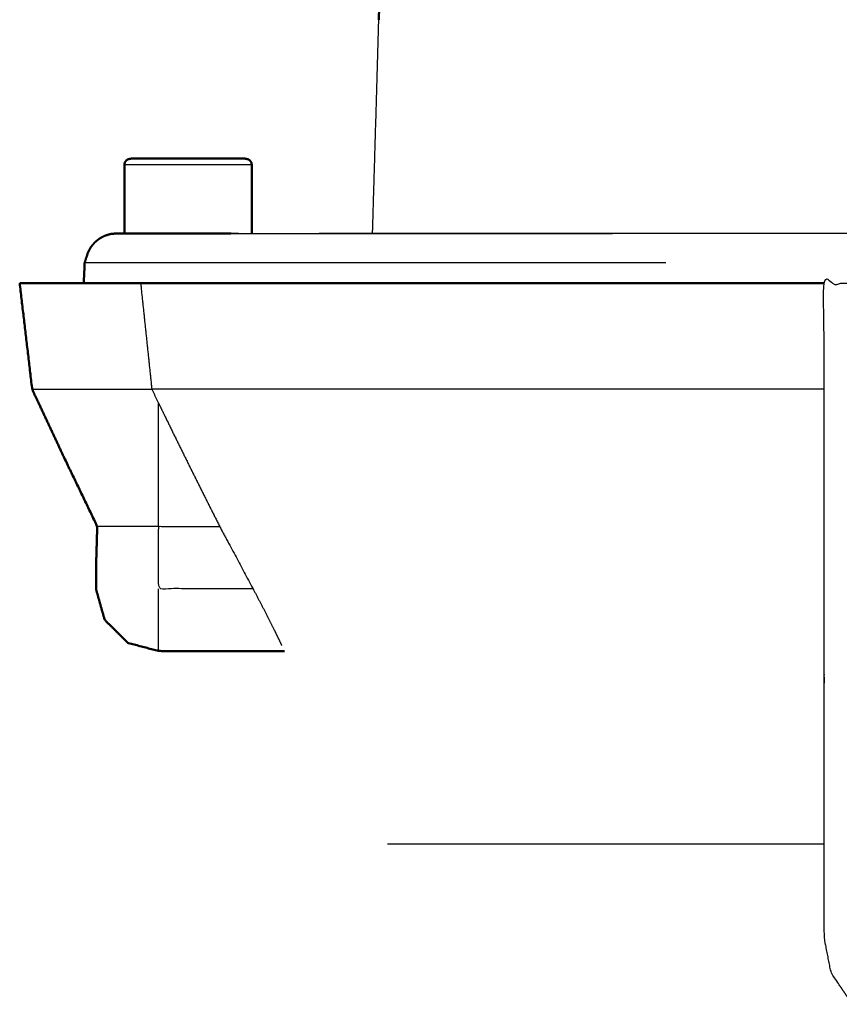
# Model space of a CAD drawing. Units: millimetres. Extents: x -887 to 1574, y 1133 to 1794.
# Drawn here: x 1091 to 1157, y 1141 to 1220 of the extents above; entities that cross this region are included whole.
import ezdxf

# ---------------------------------------------------------------- set-up
doc = ezdxf.new("R2010")
doc.units = ezdxf.units.MM
doc.layers.add('Make2D$Visible$Curves', color=7, linetype='Continuous', true_color=0x000000)
doc.layers.add('Make2D$Visible$SceneSilhouetteCurves', color=7, linetype='Continuous', lineweight=50, true_color=0x000000)

msp = doc.modelspace()

# ---------------------------------------------------------------- linework, layer by layer
at = {"layer": 'Make2D$Visible$Curves', "color": 18, "true_color": 0x000000}
for points, knots in [([(1176.186, 1390.232), (1170.263, 1388.494), (1164.339, 1386.756), (1158.851, 1383.929), (1153.363, 1381.102), (1148.509, 1377.288), (1143.655, 1373.474), (1139.61, 1368.811), (1135.564, 1364.148), (1132.445, 1358.741), (1129.327, 1353.334), (1127.277, 1347.336), (1125.226, 1341.338), (1124.373, 1334.853), (1123.52, 1328.367), (1123.195, 1317.541), (1122.87, 1306.715), (1122.545, 1295.889), (1122.221, 1285.062), (1121.571, 1263.41), (1120.922, 1241.758), (1120.597, 1230.931), (1120.272, 1220.105)], [-7, -7, -7, -6, -6, -5, -5, -4, -4, -3, -3, -2, -2, -1, -1, 0, 0, 1, 1, 2, 2, 3, 3, 4, 4, 4]), ([(1099.867, 1202.957), (1099.867, 1204.332), (1099.867, 1205.707), (1099.867, 1206.394), (1099.867, 1207.082), (1099.867, 1207.769), (1099.867, 1208.457), (1099.886, 1208.552), (1099.905, 1208.647), (1099.961, 1208.731), (1100.017, 1208.814), (1100.101, 1208.868), (1100.185, 1208.923)], [0, 0, 0, 1, 1, 2, 2, 3, 3, 4, 4, 5, 5, 6, 6, 6]), ([(1100.185, 1208.923), (1100.206, 1208.923), (1100.226, 1208.923), (1100.317, 1208.94), (1100.407, 1208.957), (1100.465, 1208.957), (1100.524, 1208.957), (1100.621, 1208.957), (1100.718, 1208.957), (1100.851, 1208.957), (1100.985, 1208.957), (1101.152, 1208.957), (1101.32, 1208.957), (1101.519, 1208.957), (1101.717, 1208.957), (1101.936, 1208.957), (1102.155, 1208.957), (1102.414, 1208.957), (1102.672, 1208.957), (1102.943, 1208.957), (1103.213, 1208.957), (1103.502, 1208.957), (1103.791, 1208.957), (1104.083, 1208.957), (1104.375, 1208.957), (1104.676, 1208.957), (1104.977, 1208.957), (1105.278, 1208.957), (1105.579, 1208.957), (1105.875, 1208.957), (1106.17, 1208.957), (1106.456, 1208.957), (1106.741, 1208.957), (1107.012, 1208.957), (1107.282, 1208.957), (1107.533, 1208.957), (1107.784, 1208.957), (1108.01, 1208.957), (1108.237, 1208.957), (1108.43, 1208.957), (1108.622, 1208.957), (1108.796, 1208.957), (1108.969, 1208.957)], [6, 6, 6, 7, 7, 8, 8, 9, 9, 10, 10, 11, 11, 12, 12, 13, 13, 14, 14, 15, 15, 16, 16, 17, 17, 18, 18, 19, 19, 20, 20, 21, 21, 22, 22, 23, 23, 24, 24, 25, 25, 26, 26, 27, 27, 27]), ([(1108.969, 1208.957), (1109.103, 1208.957), (1109.236, 1208.957), (1109.334, 1208.957), (1109.432, 1208.957), (1109.49, 1208.957), (1109.548, 1208.957), (1109.638, 1208.94), (1109.728, 1208.923), (1109.748, 1208.923), (1109.769, 1208.923), (1109.748, 1208.923), (1109.728, 1208.923), (1109.638, 1208.94), (1109.548, 1208.957), (1109.489, 1208.957), (1109.43, 1208.957), (1109.333, 1208.957), (1109.236, 1208.957), (1109.103, 1208.957), (1108.969, 1208.957)], [49, 49, 49, 50, 50, 51, 51, 52, 52, 53, 53, 54, 54, 55, 55, 56, 56, 57, 57, 58, 58, 58.999886, 58.999886, 58.999886]), ([(1110.087, 1202.957), (1110.087, 1204.332), (1110.087, 1205.707), (1110.087, 1206.394), (1110.087, 1207.082), (1110.087, 1207.769), (1110.087, 1208.457), (1110.068, 1208.552), (1110.05, 1208.647), (1109.993, 1208.731), (1109.937, 1208.814), (1109.853, 1208.868), (1109.769, 1208.923)], [0, 0, 0, 1, 1, 2, 2, 3, 3, 4, 4, 5, 5, 6, 6, 6]), ([(1096.621, 1198.957), (1096.65, 1199.772), (1096.679, 1200.588), (1096.75, 1200.805), (1096.82, 1201.022), (1096.892, 1201.241), (1096.964, 1201.461), (1097.08, 1201.671), (1097.196, 1201.881), (1097.353, 1202.067), (1097.511, 1202.254), (1097.702, 1202.407), (1097.894, 1202.56)], [0.811045, 0.811045, 0.811045, 1, 1, 2, 2, 3, 3, 4, 4, 5, 5, 6, 6, 6]), ([(1099.293, 1202.957), (1099.262, 1202.957), (1099.232, 1202.957), (1099.006, 1202.936), (1098.781, 1202.915), (1098.551, 1202.848), (1098.32, 1202.782), (1098.107, 1202.671), (1097.894, 1202.56)], [149.896704, 149.896704, 149.896704, 150, 150, 151, 151, 152, 152, 153, 153, 153]), ([(1099.293, 1202.957), (1099.649, 1202.957), (1100.004, 1202.957), (1100.644, 1202.957), (1101.284, 1202.957), (1102.431, 1202.957), (1103.579, 1202.957), (1104.816, 1202.957), (1106.053, 1202.957), (1106.797, 1202.957), (1107.541, 1202.957), (1107.98, 1202.957), (1108.42, 1202.957), (1108.311, 1202.952), (1108.203, 1202.947)], [175, 175, 175, 176, 176, 177, 177, 178, 178, 179, 179, 180, 180, 181, 181, 182, 182, 182]), ([(1095.048, 1184.957), (1093.763, 1187.707), (1092.477, 1190.457), (1091.977, 1194.707), (1091.477, 1198.957)], [-1, -1, -1, 0, 0, 1, 1, 1]), ([(1091.477, 1198.957), (1091.902, 1198.957), (1092.328, 1198.957), (1093.472, 1198.957), (1094.616, 1198.957), (1097.895, 1198.957), (1101.173, 1198.957), (1103.882, 1198.957), (1106.59, 1198.957), (1109.134, 1198.957), (1111.678, 1198.957), (1114.99, 1198.957), (1118.302, 1198.957), (1122.32, 1198.957), (1126.337, 1198.957), (1130.899, 1198.957), (1135.46, 1198.957), (1140.414, 1198.957), (1145.369, 1198.957), (1150.673, 1198.957), (1155.977, 1198.957)], [285, 285, 285, 286, 286, 287, 287, 288, 288, 289, 289, 290, 290, 291, 291, 292, 292, 293, 293, 294, 294, 295, 295, 295]), ([(1097.619, 1176.886), (1097.657, 1178.172), (1097.695, 1179.457), (1096.371, 1182.207), (1095.048, 1184.957)], [1, 1, 1, 2, 2, 3, 3, 3]), ([(1112.696, 1169.457), (1110.177, 1169.457), (1107.658, 1169.457), (1105.138, 1169.457), (1102.619, 1169.457), (1101.388, 1169.781), (1100.156, 1170.105), (1099.222, 1171.031), (1098.289, 1171.957), (1097.955, 1173.144), (1097.621, 1174.33), (1097.62, 1175.608), (1097.619, 1176.886)], [0, 0, 0, 1, 1, 2, 2, 3, 3, 4, 4, 5, 5, 6, 6, 6])]:
    msp.add_open_spline(points, degree=2, knots=knots, dxfattribs=at)
at = {"layer": 'Make2D$Visible$Curves', "color": 18, "lineweight": -3, "true_color": 0x000000}
for points, knots in [([(1119.771, 1202.957), (1119.784, 1203.411), (1119.797, 1203.866), (1119.878, 1206.572), (1119.959, 1209.279), (1120.116, 1214.692), (1120.272, 1220.105)], [5.781159, 5.781159, 5.781159, 6, 6, 7, 7, 8, 8, 8]), ([(1110.087, 1208.457), (1110.077, 1208.457), (1110.066, 1208.457), (1110.034, 1208.457), (1110.002, 1208.457), (1109.946, 1208.457), (1109.89, 1208.457), (1109.809, 1208.457), (1109.728, 1208.457), (1109.678, 1208.457), (1109.629, 1208.457), (1109.572, 1208.457), (1109.516, 1208.457), (1109.454, 1208.457), (1109.391, 1208.457), (1109.323, 1208.457), (1109.254, 1208.457), (1109.18, 1208.457), (1109.105, 1208.457), (1109.025, 1208.457), (1108.944, 1208.457), (1108.858, 1208.457), (1108.773, 1208.457), (1108.681, 1208.457), (1108.59, 1208.457), (1108.495, 1208.457), (1108.399, 1208.457), (1108.298, 1208.457), (1108.198, 1208.457), (1108.094, 1208.457), (1107.989, 1208.457), (1107.881, 1208.457), (1107.773, 1208.457), (1107.662, 1208.457), (1107.551, 1208.457), (1107.438, 1208.457), (1107.324, 1208.457), (1107.208, 1208.457), (1107.093, 1208.457), (1106.975, 1208.457), (1106.858, 1208.457), (1106.621, 1208.457), (1106.383, 1208.457), (1106.145, 1208.457), (1105.907, 1208.457), (1105.672, 1208.457), (1105.436, 1208.457), (1105.207, 1208.457), (1104.977, 1208.457), (1104.748, 1208.457), (1104.518, 1208.457), (1104.283, 1208.457), (1104.047, 1208.457), (1103.809, 1208.457), (1103.571, 1208.457), (1103.334, 1208.457), (1103.096, 1208.457), (1102.979, 1208.457), (1102.862, 1208.457), (1102.746, 1208.457), (1102.63, 1208.457), (1102.517, 1208.457), (1102.403, 1208.457), (1102.292, 1208.457), (1102.181, 1208.457), (1102.073, 1208.457), (1101.965, 1208.457), (1101.861, 1208.457), (1101.756, 1208.457), (1101.656, 1208.457), (1101.556, 1208.457), (1101.46, 1208.457), (1101.364, 1208.457), (1101.273, 1208.457), (1101.182, 1208.457), (1101.096, 1208.457), (1101.01, 1208.457), (1100.93, 1208.457), (1100.849, 1208.457), (1100.775, 1208.457), (1100.7, 1208.457), (1100.631, 1208.457), (1100.563, 1208.457), (1100.5, 1208.457), (1100.438, 1208.457), (1100.382, 1208.457), (1100.326, 1208.457), (1100.276, 1208.457), (1100.226, 1208.457), (1100.145, 1208.457), (1100.064, 1208.457), (1100.008, 1208.457), (1099.952, 1208.457), (1099.92, 1208.457), (1099.888, 1208.457), (1099.877, 1208.457), (1099.867, 1208.457)], [48, 48, 48, 49, 49, 50, 50, 51, 51, 52, 52, 53, 53, 54, 54, 55, 55, 56, 56, 57, 57, 58, 58, 59, 59, 60, 60, 61, 61, 62, 62, 63, 63, 64, 64, 65, 65, 66, 66, 67, 67, 68, 68, 69, 69, 70, 70, 71, 71, 72, 72, 73, 73, 74, 74, 75, 75, 76, 76, 77, 77, 78, 78, 79, 79, 80, 80, 81, 81, 82, 82, 83, 83, 84, 84, 85, 85, 86, 86, 87, 87, 88, 88, 89, 89, 90, 90, 91, 91, 92, 92, 93, 93, 94, 94, 95, 95, 96, 96, 96]), ([(1102.188, 1202.957), (1102.321, 1202.957), (1102.454, 1202.957), (1102.644, 1202.957), (1102.834, 1202.957), (1103.069, 1202.957), (1103.303, 1202.957), (1103.57, 1202.957), (1103.837, 1202.957), (1104.042, 1202.957), (1104.247, 1202.957)], [49.020195, 49.020195, 49.020195, 50, 50, 51, 51, 52, 52, 53, 53, 53.722303, 53.722303, 53.722303]), ([(1104.247, 1202.957), (1103.447, 1202.957), (1102.648, 1202.957), (1102.418, 1202.957), (1102.188, 1202.957)], [146.5853647, 146.5853647, 146.5853647, 147, 147, 147.2812277, 147.2812277, 147.2812277]), ([(1109.024, 1202.957), (1108.826, 1202.957), (1108.628, 1202.957), (1108.313, 1202.957), (1107.998, 1202.957), (1107.652, 1202.957), (1107.306, 1202.957), (1106.92, 1202.957), (1106.534, 1202.957), (1106.147, 1202.957), (1105.761, 1202.957), (1105.369, 1202.957), (1104.977, 1202.957)], [15.255212, 15.255212, 15.255212, 16, 16, 17, 17, 18, 18, 19, 19, 20, 20, 21, 21, 21]), ([(1108.202, 1202.947), (1107.949, 1202.947), (1107.696, 1202.947), (1107.792, 1202.952), (1107.889, 1202.957), (1107.196, 1202.957), (1106.503, 1202.957), (1105.74, 1202.957), (1104.977, 1202.957)], [143.203899, 143.203899, 143.203899, 144, 144, 145, 145, 146, 146, 146.395873, 146.395873, 146.395873]), ([(1104.977, 1202.957), (1105.529, 1202.957), (1106.081, 1202.957), (1106.59, 1202.957), (1107.098, 1202.957), (1107.432, 1202.957), (1107.766, 1202.957), (1107.872, 1202.957), (1107.977, 1202.957)], [163, 163, 163, 164, 164, 165, 165, 166, 166, 167, 167, 167]), ([(1108.42, 1202.957), (1108.486, 1202.957), (1108.553, 1202.957), (1108.788, 1202.957), (1109.024, 1202.957)], [5.79277, 5.79277, 5.79277, 6, 6, 6.864159, 6.864159, 6.864159]), ([(1109.024, 1202.957), (1109.565, 1202.957), (1110.106, 1202.957), (1110.811, 1202.957), (1111.517, 1202.957), (1112.432, 1202.957), (1113.347, 1202.957), (1114.418, 1202.957), (1115.49, 1202.957), (1116.73, 1202.957), (1117.97, 1202.957), (1119.372, 1202.957), (1120.775, 1202.957), (1122.333, 1202.957), (1123.891, 1202.957), (1125.598, 1202.957), (1127.305, 1202.957), (1129.153, 1202.957), (1131.001, 1202.957), (1132.981, 1202.957), (1134.962, 1202.957), (1136.988, 1202.957), (1139.014, 1202.957)], [184, 184, 184, 185, 185, 186, 186, 187, 187, 188, 188, 189, 189, 190, 190, 191, 191, 192, 192, 193, 193, 194, 194, 194.963228, 194.963228, 194.963228]), ([(1256.352, 1202.957), (1255.639, 1202.957), (1254.927, 1202.957), (1254.124, 1202.957), (1253.322, 1202.957), (1252.43, 1202.957), (1251.538, 1202.957), (1250.558, 1202.957), (1249.578, 1202.957), (1248.512, 1202.957), (1247.447, 1202.957), (1246.299, 1202.957), (1245.151, 1202.957), (1243.924, 1202.957), (1242.698, 1202.957), (1241.397, 1202.957), (1240.096, 1202.957), (1238.726, 1202.957), (1237.356, 1202.957), (1235.922, 1202.957), (1234.489, 1202.957), (1232.998, 1202.957), (1231.507, 1202.957), (1229.965, 1202.957), (1228.423, 1202.957), (1226.838, 1202.957), (1225.252, 1202.957), (1223.629, 1202.957), (1222.006, 1202.957), (1220.353, 1202.957), (1218.7, 1202.957), (1217.024, 1202.957), (1215.348, 1202.957), (1213.656, 1202.957), (1211.965, 1202.957), (1210.264, 1202.957), (1208.564, 1202.957), (1206.861, 1202.957), (1205.158, 1202.957), (1203.459, 1202.957), (1201.76, 1202.957), (1200.072, 1202.957), (1198.383, 1202.957), (1196.71, 1202.957), (1195.036, 1202.957), (1193.384, 1202.957), (1191.731, 1202.957), (1190.104, 1202.957), (1188.477, 1202.957), (1186.85, 1202.957), (1185.223, 1202.957), (1183.57, 1202.957), (1181.918, 1202.957), (1180.245, 1202.957), (1178.571, 1202.957), (1176.883, 1202.957), (1175.194, 1202.957), (1173.495, 1202.957), (1171.796, 1202.957), (1170.093, 1202.957), (1168.391, 1202.957), (1166.69, 1202.957), (1164.989, 1202.957), (1163.298, 1202.957), (1161.606, 1202.957), (1159.93, 1202.957), (1158.255, 1202.957), (1156.602, 1202.957), (1154.949, 1202.957), (1153.326, 1202.957), (1151.703, 1202.957), (1150.117, 1202.957), (1148.531, 1202.957), (1146.989, 1202.957), (1145.447, 1202.957), (1143.956, 1202.957), (1142.465, 1202.957), (1141.032, 1202.957), (1139.598, 1202.957), (1138.228, 1202.957), (1136.858, 1202.957), (1135.557, 1202.957), (1134.257, 1202.957), (1133.03, 1202.957), (1131.803, 1202.957), (1130.655, 1202.957), (1129.507, 1202.957), (1128.442, 1202.957), (1127.376, 1202.957), (1126.396, 1202.957), (1125.417, 1202.957), (1124.524, 1202.957), (1123.632, 1202.957), (1122.83, 1202.957), (1122.027, 1202.957), (1121.315, 1202.957), (1120.603, 1202.957), (1119.981, 1202.957), (1119.359, 1202.957), (1118.827, 1202.957), (1118.295, 1202.957), (1117.852, 1202.957), (1117.408, 1202.957), (1117.052, 1202.957), (1116.696, 1202.957), (1116.424, 1202.957), (1116.152, 1202.957), (1115.962, 1202.957), (1115.772, 1202.957), (1115.661, 1202.957), (1115.55, 1202.957), (1115.513, 1202.957), (1115.477, 1202.957)], [248, 248, 248, 249, 249, 250, 250, 251, 251, 252, 252, 253, 253, 254, 254, 255, 255, 256, 256, 257, 257, 258, 258, 259, 259, 260, 260, 261, 261, 262, 262, 263, 263, 264, 264, 265, 265, 266, 266, 267, 267, 268, 268, 269, 269, 270, 270, 271, 271, 272, 272, 273, 273, 274, 274, 275, 275, 276, 276, 277, 277, 278, 278, 279, 279, 280, 280, 281, 281, 282, 282, 283, 283, 284, 284, 285, 285, 286, 286, 287, 287, 288, 288, 289, 289, 290, 290, 291, 291, 292, 292, 293, 293, 294, 294, 295, 295, 296, 296, 297, 297, 298, 298, 299, 299, 300, 300, 301, 301, 302, 302, 303, 303, 304, 304, 304]), ([(1143.284, 1200.588), (1143.029, 1200.588), (1142.775, 1200.588), (1141.181, 1200.588), (1139.587, 1200.588), (1138.047, 1200.588), (1136.506, 1200.588), (1135.022, 1200.588), (1133.539, 1200.588), (1132.115, 1200.588), (1130.691, 1200.588), (1129.33, 1200.588), (1127.97, 1200.588), (1126.675, 1200.588), (1125.38, 1200.588), (1124.154, 1200.588), (1122.928, 1200.588), (1121.773, 1200.588), (1120.619, 1200.588), (1119.538, 1200.588), (1118.457, 1200.588), (1117.453, 1200.588), (1116.449, 1200.588), (1115.523, 1200.588), (1114.597, 1200.588), (1113.805, 1200.588), (1113.013, 1200.588), (1112.292, 1200.588), (1111.572, 1200.588), (1110.924, 1200.588), (1110.277, 1200.588), (1109.704, 1200.588), (1109.131, 1200.588), (1108.634, 1200.588), (1108.137, 1200.588), (1107.716, 1200.588), (1107.296, 1200.588), (1106.952, 1200.588), (1106.609, 1200.588), (1106.344, 1200.588), (1106.078, 1200.588), (1105.963, 1200.588), (1105.847, 1200.588), (1105.613, 1200.588), (1105.379, 1200.588), (1105.05, 1200.588), (1104.722, 1200.588), (1104.335, 1200.588), (1103.949, 1200.588), (1102.571, 1200.588), (1101.192, 1200.588), (1099.974, 1200.588), (1098.757, 1200.588), (1097.969, 1200.588), (1097.181, 1200.588), (1096.93, 1200.588), (1096.679, 1200.588)], [124.844863, 124.844863, 124.844863, 125, 125, 126, 126, 127, 127, 128, 128, 129, 129, 130, 130, 131, 131, 132, 132, 133, 133, 134, 134, 135, 135, 136, 136, 137, 137, 138, 138, 139, 139, 140, 140, 141, 141, 142, 142, 143, 143, 144, 144, 145, 145, 146, 146, 147, 147, 148, 148, 149, 149, 150, 150, 151, 151, 152, 152, 152]), ([(1158.244, 1141.113), (1157.394, 1142.376), (1156.543, 1143.639), (1156.26, 1145.073), (1155.977, 1146.507), (1155.977, 1159.619), (1155.977, 1172.732), (1155.977, 1185.844), (1155.977, 1198.957), (1158.008, 1198.957), (1160.04, 1198.957), (1162.071, 1198.957), (1164.102, 1198.957), (1166.133, 1198.957), (1168.165, 1198.957), (1168.165, 1198.957), (1168.165, 1198.957)], [349, 349, 349, 350, 350, 351, 351, 352, 352, 353, 353, 354, 354, 355, 355, 356, 356, 356.000044, 356.000044, 356.000044]), ([(1101.173, 1198.957), (1101.397, 1196.832), (1101.621, 1194.706), (1101.845, 1192.582), (1102.068, 1190.457), (1102.344, 1189.89), (1102.619, 1189.324), (1103.222, 1188.087), (1103.825, 1186.851), (1104.433, 1185.616), (1105.042, 1184.382), (1105.655, 1183.149), (1106.269, 1181.917), (1106.889, 1180.687), (1107.508, 1179.457), (1108.846, 1176.957), (1110.185, 1174.457), (1110.656, 1173.556), (1111.128, 1172.655), (1111.531, 1171.852), (1111.934, 1171.048), (1112.214, 1170.467), (1112.494, 1169.886)], [0, 0, 0, 1, 1, 2, 2, 3, 3, 4, 4, 5, 5, 6, 6, 7, 7, 8, 8, 9, 9, 10, 10, 11, 11, 11]), ([(1092.477, 1190.457), (1092.806, 1190.457), (1093.134, 1190.457), (1094.18, 1190.457), (1095.226, 1190.457), (1096.843, 1190.457), (1098.461, 1190.457), (1100.265, 1190.457), (1102.068, 1190.457)], [6, 6, 6, 7, 7, 8, 8, 9, 9, 10, 10, 10]), ([(1155.977, 1190.457), (1153.328, 1190.457), (1150.678, 1190.457), (1148.084, 1190.457), (1145.49, 1190.457), (1142.97, 1190.457), (1140.451, 1190.457), (1138.026, 1190.457), (1135.602, 1190.457), (1133.291, 1190.457), (1130.98, 1190.457), (1128.8, 1190.457), (1126.621, 1190.457), (1124.588, 1190.457), (1122.556, 1190.457), (1120.684, 1190.457), (1118.813, 1190.457), (1117.114, 1190.457), (1115.415, 1190.457), (1113.897, 1190.457), (1112.379, 1190.457), (1111.048, 1190.457), (1109.717, 1190.457), (1108.577, 1190.457), (1107.436, 1190.457), (1106.487, 1190.457), (1105.538, 1190.457), (1104.777, 1190.457), (1104.016, 1190.457), (1103.44, 1190.457), (1102.864, 1190.457), (1102.466, 1190.457), (1102.068, 1190.457)], [0, 0, 0, 1, 1, 2, 2, 3, 3, 4, 4, 5, 5, 6, 6, 7, 7, 8, 8, 9, 9, 10, 10, 11, 11, 12, 12, 13, 13, 14, 14, 15, 15, 16, 16, 16]), ([(1102.619, 1179.457), (1102.619, 1181.101), (1102.619, 1182.746), (1102.619, 1184.39), (1102.619, 1186.035), (1102.619, 1187.679), (1102.619, 1189.324)], [0, 0, 0, 1, 1, 2, 2, 3, 3, 3]), ([(1102.619, 1179.457), (1101.764, 1179.457), (1100.909, 1179.457), (1100.157, 1179.457), (1099.405, 1179.457), (1098.847, 1179.457), (1098.289, 1179.457), (1097.992, 1179.457), (1097.695, 1179.457)], [0, 0, 0, 1, 1, 2, 2, 3, 3, 4, 4, 4]), ([(1110.185, 1174.457), (1106.402, 1174.457), (1102.619, 1174.457), (1102.619, 1176.957), (1102.619, 1179.457), (1103.841, 1179.457), (1105.063, 1179.457), (1106.286, 1179.457), (1107.508, 1179.457)], [0, 0, 0, 1, 1, 2, 2, 3, 3, 4, 4, 4]), ([(1102.619, 1169.457), (1102.619, 1169.633), (1102.619, 1169.808), (1102.619, 1170.04), (1102.619, 1170.272), (1102.619, 1170.597), (1102.619, 1170.921), (1102.619, 1171.321), (1102.619, 1171.721), (1102.619, 1172.169), (1102.619, 1172.617), (1102.619, 1173.537), (1102.619, 1174.457)], [12, 12, 12, 13, 13, 14, 14, 15, 15, 16, 16, 17, 17, 18, 18, 18]), ([(1155.977, 1167.569), (1155.977, 1167.569), (1155.977, 1167.569), (1155.977, 1167.54), (1155.977, 1167.51)], [339.99981128, 339.99981128, 339.99981128, 340, 340, 340.05842645, 340.05842645, 340.05842645]), ([(1155.978, 1153.957), (1153.759, 1153.957), (1151.54, 1153.957), (1146.144, 1153.957), (1140.747, 1153.957), (1136.364, 1153.957), (1131.98, 1153.957), (1128.848, 1153.957), (1125.716, 1153.957), (1123.91, 1153.957), (1122.104, 1153.957), (1121.541, 1153.957), (1120.977, 1153.957)], [2.632999, 2.632999, 2.632999, 3, 3, 4, 4, 5, 5, 6, 6, 7, 7, 8, 8, 8])]:
    msp.add_open_spline(points, degree=2, knots=knots, dxfattribs=at)
for points in [[(1155.956, 1167.963), (1155.966, 1167.418), (1155.977, 1166.873)], [(1155.977, 1167.51), (1155.977, 1167.514), (1155.977, 1167.518)]]:
    msp.add_open_spline(points, degree=2, dxfattribs=at)
at = {"layer": 'Make2D$Visible$SceneSilhouetteCurves', "color": 18, "true_color": 0x000000}
for points, knots in [([(1176.186, 1390.232), (1170.263, 1388.494), (1164.339, 1386.756), (1158.851, 1383.929), (1153.363, 1381.102), (1148.509, 1377.288), (1143.655, 1373.474), (1139.61, 1368.811), (1135.564, 1364.148), (1132.445, 1358.741), (1129.327, 1353.334), (1127.277, 1347.336), (1125.226, 1341.338), (1124.373, 1334.853), (1123.52, 1328.367), (1123.195, 1317.541), (1122.87, 1306.715), (1122.545, 1295.889), (1122.221, 1285.062), (1121.571, 1263.41), (1120.922, 1241.758), (1120.597, 1230.931), (1120.272, 1220.105)], [-7, -7, -7, -6, -6, -5, -5, -4, -4, -3, -3, -2, -2, -1, -1, 0, 0, 1, 1, 2, 2, 3, 3, 4, 4, 4]), ([(1099.867, 1202.957), (1099.867, 1204.332), (1099.867, 1205.707), (1099.867, 1206.394), (1099.867, 1207.082), (1099.867, 1207.769), (1099.867, 1208.457), (1099.886, 1208.552), (1099.905, 1208.647), (1099.961, 1208.731), (1100.017, 1208.814), (1100.101, 1208.868), (1100.185, 1208.923)], [0, 0, 0, 1, 1, 2, 2, 3, 3, 4, 4, 5, 5, 6, 6, 6]), ([(1100.185, 1208.923), (1100.206, 1208.923), (1100.226, 1208.923), (1100.317, 1208.94), (1100.407, 1208.957), (1100.465, 1208.957), (1100.524, 1208.957), (1100.621, 1208.957), (1100.718, 1208.957), (1100.851, 1208.957), (1100.985, 1208.957), (1101.152, 1208.957), (1101.32, 1208.957), (1101.519, 1208.957), (1101.717, 1208.957), (1101.936, 1208.957), (1102.155, 1208.957), (1102.414, 1208.957), (1102.672, 1208.957), (1102.943, 1208.957), (1103.213, 1208.957), (1103.502, 1208.957), (1103.791, 1208.957), (1104.083, 1208.957), (1104.375, 1208.957), (1104.676, 1208.957), (1104.977, 1208.957), (1105.278, 1208.957), (1105.579, 1208.957), (1105.875, 1208.957), (1106.17, 1208.957), (1106.456, 1208.957), (1106.741, 1208.957), (1107.012, 1208.957), (1107.282, 1208.957), (1107.533, 1208.957), (1107.784, 1208.957), (1108.01, 1208.957), (1108.237, 1208.957), (1108.43, 1208.957), (1108.622, 1208.957), (1108.796, 1208.957), (1108.969, 1208.957)], [6, 6, 6, 7, 7, 8, 8, 9, 9, 10, 10, 11, 11, 12, 12, 13, 13, 14, 14, 15, 15, 16, 16, 17, 17, 18, 18, 19, 19, 20, 20, 21, 21, 22, 22, 23, 23, 24, 24, 25, 25, 26, 26, 27, 27, 27]), ([(1108.969, 1208.957), (1109.103, 1208.957), (1109.236, 1208.957), (1109.334, 1208.957), (1109.432, 1208.957), (1109.49, 1208.957), (1109.548, 1208.957), (1109.638, 1208.94), (1109.728, 1208.923), (1109.748, 1208.923), (1109.769, 1208.923), (1109.748, 1208.923), (1109.728, 1208.923), (1109.638, 1208.94), (1109.548, 1208.957), (1109.489, 1208.957), (1109.43, 1208.957), (1109.333, 1208.957), (1109.236, 1208.957), (1109.103, 1208.957), (1108.969, 1208.957)], [49, 49, 49, 50, 50, 51, 51, 52, 52, 53, 53, 54, 54, 55, 55, 56, 56, 57, 57, 58, 58, 58.999886, 58.999886, 58.999886]), ([(1110.087, 1202.957), (1110.087, 1204.332), (1110.087, 1205.707), (1110.087, 1206.394), (1110.087, 1207.082), (1110.087, 1207.769), (1110.087, 1208.457), (1110.068, 1208.552), (1110.05, 1208.647), (1109.993, 1208.731), (1109.937, 1208.814), (1109.853, 1208.868), (1109.769, 1208.923)], [0, 0, 0, 1, 1, 2, 2, 3, 3, 4, 4, 5, 5, 6, 6, 6]), ([(1096.621, 1198.957), (1096.65, 1199.772), (1096.679, 1200.588), (1096.75, 1200.805), (1096.82, 1201.022), (1096.892, 1201.241), (1096.964, 1201.461), (1097.08, 1201.671), (1097.196, 1201.881), (1097.353, 1202.067), (1097.511, 1202.254), (1097.702, 1202.407), (1097.894, 1202.56)], [0.811045, 0.811045, 0.811045, 1, 1, 2, 2, 3, 3, 4, 4, 5, 5, 6, 6, 6]), ([(1099.293, 1202.957), (1099.262, 1202.957), (1099.232, 1202.957), (1099.006, 1202.936), (1098.781, 1202.915), (1098.551, 1202.848), (1098.32, 1202.782), (1098.107, 1202.671), (1097.894, 1202.56)], [149.896704, 149.896704, 149.896704, 150, 150, 151, 151, 152, 152, 153, 153, 153]), ([(1099.293, 1202.957), (1099.649, 1202.957), (1100.004, 1202.957), (1100.644, 1202.957), (1101.284, 1202.957), (1102.431, 1202.957), (1103.579, 1202.957), (1104.816, 1202.957), (1106.053, 1202.957), (1106.797, 1202.957), (1107.541, 1202.957), (1107.98, 1202.957), (1108.42, 1202.957), (1108.311, 1202.952), (1108.203, 1202.947)], [175, 175, 175, 176, 176, 177, 177, 178, 178, 179, 179, 180, 180, 181, 181, 182, 182, 182]), ([(1095.048, 1184.957), (1093.763, 1187.707), (1092.477, 1190.457), (1091.977, 1194.707), (1091.477, 1198.957)], [-1, -1, -1, 0, 0, 1, 1, 1]), ([(1091.477, 1198.957), (1091.902, 1198.957), (1092.328, 1198.957), (1093.472, 1198.957), (1094.616, 1198.957), (1097.895, 1198.957), (1101.173, 1198.957), (1103.882, 1198.957), (1106.59, 1198.957), (1109.134, 1198.957), (1111.678, 1198.957), (1114.99, 1198.957), (1118.302, 1198.957), (1122.32, 1198.957), (1126.337, 1198.957), (1130.899, 1198.957), (1135.46, 1198.957), (1140.414, 1198.957), (1145.369, 1198.957), (1150.673, 1198.957), (1155.977, 1198.957)], [285, 285, 285, 286, 286, 287, 287, 288, 288, 289, 289, 290, 290, 291, 291, 292, 292, 293, 293, 294, 294, 295, 295, 295]), ([(1097.619, 1176.886), (1097.657, 1178.172), (1097.695, 1179.457), (1096.371, 1182.207), (1095.048, 1184.957)], [1, 1, 1, 2, 2, 3, 3, 3]), ([(1112.696, 1169.457), (1110.177, 1169.457), (1107.658, 1169.457), (1105.138, 1169.457), (1102.619, 1169.457), (1101.388, 1169.781), (1100.156, 1170.105), (1099.222, 1171.031), (1098.289, 1171.957), (1097.955, 1173.144), (1097.621, 1174.33), (1097.62, 1175.608), (1097.619, 1176.886)], [0, 0, 0, 1, 1, 2, 2, 3, 3, 4, 4, 5, 5, 6, 6, 6])]:
    msp.add_open_spline(points, degree=2, knots=knots, dxfattribs=at)

doc.saveas('drawing.dxf')
